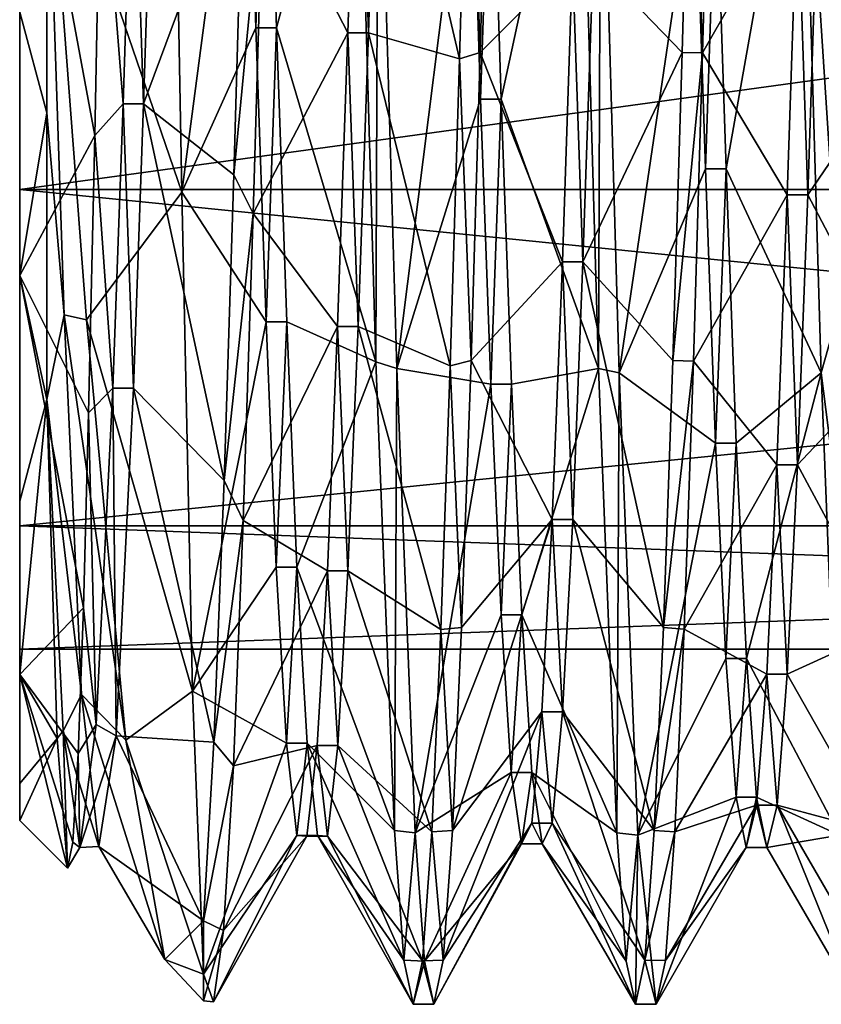
# Model space of a CAD drawing. Units: millimetres. Extents: x 0 to 85.7, y -25 to 30.
# Drawn here: x 0 to 6.5, y -10.4 to -2.4 of the extents above; entities that cross this region are included whole.
import ezdxf

# ---------------------------------------------------------------- set-up
doc = ezdxf.new("R2010")
doc.units = ezdxf.units.MM
doc.header["$LTSCALE"] = 41.718519
for name, color, linetype in [('1197', 7, 'CONTINUOUS'), ('1198', 7, 'CONTINUOUS'), ('1199', 7, 'CONTINUOUS'), ('1200', 7, 'CONTINUOUS'), ('1201', 7, 'CONTINUOUS'), ('1202', 7, 'CONTINUOUS'), ('1208', 7, 'CONTINUOUS'), ('1213', 7, 'CONTINUOUS'), ('1272', 7, 'CONTINUOUS'), ('1276', 7, 'CONTINUOUS'), ('1277', 7, 'CONTINUOUS'), ('1294', 7, 'CONTINUOUS'), ('1295', 7, 'CONTINUOUS')]:
    doc.layers.add(name, color=color, linetype=linetype)

msp = doc.modelspace()

# ---------------------------------------------------------------- linework, layer by layer
at = {"layer": '1197', "color": 7, "linetype": 'CONTINUOUS'}
for points in [[(2.0943, -2.429, 8.7906), (2.7547, 0.0301, 10.4), (2.011, 0.1737, 9.1183), (2.0943, -2.429, 8.7906)], [(2.9277, 0.1316, -9.1191), (3.5872, -2.6822, -10.0482), (2.8443, -2.4696, -8.7793), (2.9277, 0.1316, -9.1191)], [(3.6624, -0.0029, -10.4), (3.5872, -2.6822, -10.0482), (2.9277, 0.1316, -9.1191), (3.6624, -0.0029, -10.4)], [(2.9053, -5.1563, 9.0317), (2.7547, 0.0301, 10.4), (2.0943, -2.429, 8.7906), (2.9053, -5.1563, 9.0317)], [(5.4778, 0.046, -10.3999), (5.4027, -2.6307, -10.0618), (4.6777, -1.8766, -8.9248), (5.4778, 0.046, -10.3999)], [(7.2921, 0.0582, -10.3998), (7.2165, -2.635, -10.0606), (6.511, -1.2752, -9.0304), (7.2921, 0.0582, -10.3998)], [(3.9277, -3.0118, 8.6083), (4.5702, -0.0267, 10.4), (3.8443, -0.4368, 9.1095), (3.9277, -3.0118, 8.6083)], [(4.721, -5.2105, 9.0006), (4.5702, -0.0267, 10.4), (3.9277, -3.0118, 8.6083), (4.721, -5.2105, 9.0006)], [(5.761, -3.5811, 8.3875), (6.3853, -0.0656, 10.3998), (5.6777, -1.0454, 9.0599), (5.761, -3.5811, 8.3875)], [(6.5361, -5.2457, 8.9801), (6.3853, -0.0656, 10.3998), (5.761, -3.5811, 8.3875), (6.5361, -5.2457, 8.9801)], [(1.0943, -0.4789, -9.1074), (1.8248, -0.8544, -10.3648), (1.011, -3.0515, -8.5943), (1.0943, -0.4789, -9.1074)], [(1.8248, -0.8544, -10.3648), (1.7456, -3.6288, -9.7464), (1.011, -3.0515, -8.5943), (1.8248, -0.8544, -10.3648)], [(6.511, -1.2752, -9.0304), (7.2165, -2.635, -10.0606), (6.4277, -3.7929, -8.2939), (6.511, -1.2752, -9.0304)], [(4.6777, -1.8766, -8.9248), (5.4027, -2.6307, -10.0618), (4.5943, -4.3394, -8.0215), (4.6777, -1.8766, -8.9248)], [(2.1777, -4.8308, 7.7355), (2.9053, -5.1563, 9.0317), (2.0943, -2.429, 8.7906), (2.1777, -4.8308, 7.7355)], [(2.8443, -2.4696, -8.7793), (3.5117, -5.1874, -9.0139), (2.761, -4.8665, -7.7131), (2.8443, -2.4696, -8.7793)], [(3.5872, -2.6822, -10.0482), (3.5117, -5.1874, -9.0139), (2.8443, -2.4696, -8.7793), (3.5872, -2.6822, -10.0482)], [(5.4027, -2.6307, -10.0618), (5.3271, -5.1445, -9.0385), (4.5943, -4.3394, -8.0215), (5.4027, -2.6307, -10.0618)], [(7.2165, -2.635, -10.0606), (7.1409, -5.1496, -9.0356), (6.4277, -3.7929, -8.2939), (7.2165, -2.635, -10.0606)], [(1.011, -3.0515, -8.5943), (1.6667, -6.1256, -8.4046), (0.9277, -5.3717, -7.3702), (1.011, -3.0515, -8.5943)], [(1.7456, -3.6288, -9.7464), (1.6667, -6.1256, -8.4046), (1.011, -3.0515, -8.5943), (1.7456, -3.6288, -9.7464)], [(4.011, -5.3376, 7.3949), (4.721, -5.2105, 9.0006), (3.9277, -3.0118, 8.6083), (4.011, -5.3376, 7.3949)], [(5.8443, -5.8204, 7.0212), (6.5361, -5.2457, 8.9801), (5.761, -3.5811, 8.3875), (5.8443, -5.8204, 7.0212)], [(6.4277, -3.7929, -8.2939), (7.1409, -5.1496, -9.0356), (6.3443, -5.9969, -6.8711), (6.4277, -3.7929, -8.2939)], [(4.5943, -4.3394, -8.0215), (5.2509, -7.3256, -7.3821), (4.511, -6.4432, -6.4544), (4.5943, -4.3394, -8.0215)], [(5.3271, -5.1445, -9.0385), (5.2509, -7.3256, -7.3821), (4.5943, -4.3394, -8.0215), (5.3271, -5.1445, -9.0385)], [(2.261, -6.8329, 6.0404), (2.9053, -5.1563, 9.0317), (2.1777, -4.8308, 7.7355), (2.261, -6.8329, 6.0404)], [(2.761, -4.8665, -7.7131), (3.4362, -7.342, -7.3658), (2.6777, -6.8607, -6.0088), (2.761, -4.8665, -7.7131)], [(3.5117, -5.1874, -9.0139), (3.4362, -7.342, -7.3658), (2.761, -4.8665, -7.7131), (3.5117, -5.1874, -9.0139)], [(3.0564, -8.9809, 5.2444), (2.9053, -5.1563, 9.0317), (2.261, -6.8329, 6.0404), (3.0564, -8.9809, 5.2444)], [(4.0943, -7.2217, 5.5696), (4.721, -5.2105, 9.0006), (4.011, -5.3376, 7.3949), (4.0943, -7.2217, 5.5696)], [(4.8715, -9.0009, 5.21), (4.721, -5.2105, 9.0006), (4.0943, -7.2217, 5.5696), (4.8715, -9.0009, 5.21)], [(7.1409, -5.1496, -9.0356), (7.0643, -7.339, -7.3688), (6.3443, -5.9969, -6.8711), (7.1409, -5.1496, -9.0356)], [(5.9277, -7.5782, 5.0739), (6.5361, -5.2457, 8.9801), (5.8443, -5.8204, 7.0212), (5.9277, -7.5782, 5.0739)], [(6.6865, -9.019, 5.1786), (6.5361, -5.2457, 8.9801), (5.9277, -7.5782, 5.0739), (6.6865, -9.019, 5.1786)], [(6.3443, -5.9969, -6.8711), (7.0643, -7.339, -7.3688), (6.261, -7.7047, -4.8798), (6.3443, -5.9969, -6.8711)], [(4.511, -6.4432, -6.4544), (5.1756, -8.9814, -5.2435), (4.4277, -8.0139, -4.3533), (4.511, -6.4432, -6.4544)], [(5.2509, -7.3256, -7.3821), (5.1756, -8.9814, -5.2435), (4.511, -6.4432, -6.4544), (5.2509, -7.3256, -7.3821)], [(2.3443, -8.2696, 3.8455), (3.0564, -8.9809, 5.2444), (2.261, -6.8329, 6.0404), (2.3443, -8.2696, 3.8455)], [(2.6777, -6.8607, -6.0088), (3.361, -8.9911, -5.2269), (2.5943, -8.2873, -3.8073), (2.6777, -6.8607, -6.0088)], [(3.4362, -7.342, -7.3658), (3.361, -8.9911, -5.2269), (2.6777, -6.8607, -6.0088), (3.4362, -7.342, -7.3658)], [(4.1777, -8.5084, 3.2835), (4.8715, -9.0009, 5.21), (4.0943, -7.2217, 5.5696), (4.1777, -8.5084, 3.2835)], [(7.0643, -7.339, -7.3688), (6.9889, -8.9933, -5.2231), (6.261, -7.7047, -4.8798), (7.0643, -7.339, -7.3688)], [(6.011, -8.709, 2.7068), (6.6865, -9.019, 5.1786), (5.9277, -7.5782, 5.0739), (6.011, -8.709, 2.7068)], [(6.261, -7.7047, -4.8798), (6.9889, -8.9933, -5.2231), (6.1777, -8.775, -2.4848), (6.261, -7.7047, -4.8798)], [(4.4277, -8.0139, -4.3533), (5.0991, -10.0409, -2.7095), (4.3443, -8.9216, -1.892), (4.4277, -8.0139, -4.3533)], [(5.1756, -8.9814, -5.2435), (5.0991, -10.0409, -2.7095), (4.4277, -8.0139, -4.3533), (5.1756, -8.9814, -5.2435)], [(3.1329, -10.0408, 2.7098), (3.0564, -8.9809, 5.2444), (2.3443, -8.2696, 3.8455), (3.1329, -10.0408, 2.7098)], [(2.4277, -9.0221, 1.3325), (3.1329, -10.0408, 2.7098), (2.3443, -8.2696, 3.8455), (2.4277, -9.0221, 1.3325)], [(2.5943, -8.2873, -3.8073), (3.2847, -10.0443, -2.6968), (2.511, -9.0282, -1.2908), (2.5943, -8.2873, -3.8073)], [(3.361, -8.9911, -5.2269), (3.2847, -10.0443, -2.6968), (2.5943, -8.2873, -3.8073), (3.361, -8.9911, -5.2269)], [(4.9476, -10.0473, 2.6856), (4.8715, -9.0009, 5.21), (4.1777, -8.5084, 3.2835), (4.9476, -10.0473, 2.6856)], [(4.261, -9.0911, 0.7258), (4.9476, -10.0473, 2.6856), (4.1777, -8.5084, 3.2835), (4.261, -9.0911, 0.7258)], [(6.0943, -9.1193, 0.1158), (6.6865, -9.019, 5.1786), (6.011, -8.709, 2.7068), (6.0943, -9.1193, 0.1158)], [(6.1777, -8.775, -2.4848), (6.837, -10.4), (6.0943, -9.1193, 0.1158), (6.1777, -8.775, -2.4848)], [(6.9129, -10.0428, -2.7024), (6.837, -10.4), (6.1777, -8.775, -2.4848), (6.9129, -10.0428, -2.7024)], [(6.9889, -8.9933, -5.2231), (6.9129, -10.0428, -2.7024), (6.1777, -8.775, -2.4848), (6.9889, -8.9933, -5.2231)], [(4.3443, -8.9216, -1.892), (5.023, -10.4), (4.261, -9.0911, 0.7258), (4.3443, -8.9216, -1.892)], [(5.0991, -10.0409, -2.7095), (5.023, -10.4), (4.3443, -8.9216, -1.892), (5.0991, -10.0409, -2.7095)], [(3.209, -10.4), (3.1329, -10.0408, 2.7098), (2.4277, -9.0221, 1.3325), (3.209, -10.4)], [(2.511, -9.0282, -1.2908), (3.209, -10.4), (2.4277, -9.0221, 1.3325), (2.511, -9.0282, -1.2908)], [(3.2847, -10.0443, -2.6968), (3.209, -10.4), (2.511, -9.0282, -1.2908), (3.2847, -10.0443, -2.6968)], [(6.837, -10.4), (6.6865, -9.019, 5.1786), (6.0943, -9.1193, 0.1158), (6.837, -10.4)], [(5.023, -10.4), (4.9476, -10.0473, 2.6856), (4.261, -9.0911, 0.7258), (5.023, -10.4)]]:
    msp.add_3dface(points, dxfattribs=at)
at = {"layer": '1198', "color": 7, "linetype": 'CONTINUOUS'}
for points in [[(1.9263, -2.429, 8.7906), (2.011, 0.1737, 9.1183), (1.843, 0.1737, 9.1183), (1.9263, -2.429, 8.7906)], [(2.0943, -2.429, 8.7906), (2.011, 0.1737, 9.1183), (1.9263, -2.429, 8.7906), (2.0943, -2.429, 8.7906)], [(2.7597, 0.1316, -9.1191), (2.8443, -2.4696, -8.7793), (2.6763, -2.4696, -8.7793), (2.7597, 0.1316, -9.1191)], [(2.9277, 0.1316, -9.1191), (2.8443, -2.4696, -8.7793), (2.7597, 0.1316, -9.1191), (2.9277, 0.1316, -9.1191)], [(0.9263, -0.4789, -9.1074), (1.011, -3.0515, -8.5943), (0.843, -3.0515, -8.5943), (0.9263, -0.4789, -9.1074)], [(1.0943, -0.4789, -9.1074), (1.011, -3.0515, -8.5943), (0.9263, -0.4789, -9.1074), (1.0943, -0.4789, -9.1074)], [(3.7597, -3.0118, 8.6083), (3.8443, -0.4368, 9.1095), (3.6763, -0.4368, 9.1095), (3.7597, -3.0118, 8.6083)], [(3.9277, -3.0118, 8.6083), (3.8443, -0.4368, 9.1095), (3.7597, -3.0118, 8.6083), (3.9277, -3.0118, 8.6083)], [(5.593, -3.5811, 8.3875), (5.6777, -1.0454, 9.0599), (5.5097, -1.0454, 9.0599), (5.593, -3.5811, 8.3875)], [(5.761, -3.5811, 8.3875), (5.6777, -1.0454, 9.0599), (5.593, -3.5811, 8.3875), (5.761, -3.5811, 8.3875)], [(6.343, -1.2752, -9.0304), (6.4277, -3.7929, -8.2939), (6.2597, -3.7929, -8.2939), (6.343, -1.2752, -9.0304)], [(6.511, -1.2752, -9.0304), (6.4277, -3.7929, -8.2939), (6.343, -1.2752, -9.0304), (6.511, -1.2752, -9.0304)], [(4.5097, -1.8766, -8.9248), (4.5943, -4.3394, -8.0215), (4.4263, -4.3394, -8.0215), (4.5097, -1.8766, -8.9248)], [(4.6777, -1.8766, -8.9248), (4.5943, -4.3394, -8.0215), (4.5097, -1.8766, -8.9248), (4.6777, -1.8766, -8.9248)], [(2.0097, -4.8308, 7.7355), (2.0943, -2.429, 8.7906), (1.9263, -2.429, 8.7906), (2.0097, -4.8308, 7.7355)], [(2.1777, -4.8308, 7.7355), (2.0943, -2.429, 8.7906), (2.0097, -4.8308, 7.7355), (2.1777, -4.8308, 7.7355)], [(2.6763, -2.4696, -8.7793), (2.761, -4.8665, -7.7131), (2.593, -4.8665, -7.7131), (2.6763, -2.4696, -8.7793)], [(2.8443, -2.4696, -8.7793), (2.761, -4.8665, -7.7131), (2.6763, -2.4696, -8.7793), (2.8443, -2.4696, -8.7793)], [(0.843, -3.0515, -8.5943), (0.9277, -5.3717, -7.3702), (0.7597, -5.3717, -7.3702), (0.843, -3.0515, -8.5943)], [(1.011, -3.0515, -8.5943), (0.9277, -5.3717, -7.3702), (0.843, -3.0515, -8.5943), (1.011, -3.0515, -8.5943)], [(3.843, -5.3376, 7.3949), (3.9277, -3.0118, 8.6083), (3.7597, -3.0118, 8.6083), (3.843, -5.3376, 7.3949)], [(4.011, -5.3376, 7.3949), (3.9277, -3.0118, 8.6083), (3.843, -5.3376, 7.3949), (4.011, -5.3376, 7.3949)], [(5.6763, -5.8204, 7.0212), (5.761, -3.5811, 8.3875), (5.593, -3.5811, 8.3875), (5.6763, -5.8204, 7.0212)], [(5.8443, -5.8204, 7.0212), (5.761, -3.5811, 8.3875), (5.6763, -5.8204, 7.0212), (5.8443, -5.8204, 7.0212)], [(6.2597, -3.7929, -8.2939), (6.3443, -5.9969, -6.8711), (6.1763, -5.9969, -6.8711), (6.2597, -3.7929, -8.2939)], [(6.4277, -3.7929, -8.2939), (6.3443, -5.9969, -6.8711), (6.2597, -3.7929, -8.2939), (6.4277, -3.7929, -8.2939)], [(4.4263, -4.3394, -8.0215), (4.511, -6.4432, -6.4544), (4.343, -6.4432, -6.4544), (4.4263, -4.3394, -8.0215)], [(4.5943, -4.3394, -8.0215), (4.511, -6.4432, -6.4544), (4.4263, -4.3394, -8.0215), (4.5943, -4.3394, -8.0215)], [(2.093, -6.8329, 6.0404), (2.1777, -4.8308, 7.7355), (2.0097, -4.8308, 7.7355), (2.093, -6.8329, 6.0404)], [(2.261, -6.8329, 6.0404), (2.1777, -4.8308, 7.7355), (2.093, -6.8329, 6.0404), (2.261, -6.8329, 6.0404)], [(2.593, -4.8665, -7.7131), (2.6777, -6.8607, -6.0088), (2.5097, -6.8607, -6.0088), (2.593, -4.8665, -7.7131)], [(2.761, -4.8665, -7.7131), (2.6777, -6.8607, -6.0088), (2.593, -4.8665, -7.7131), (2.761, -4.8665, -7.7131)], [(3.9263, -7.2217, 5.5696), (4.011, -5.3376, 7.3949), (3.843, -5.3376, 7.3949), (3.9263, -7.2217, 5.5696)], [(4.0943, -7.2217, 5.5696), (4.011, -5.3376, 7.3949), (3.9263, -7.2217, 5.5696), (4.0943, -7.2217, 5.5696)], [(5.7597, -7.5782, 5.0739), (5.8443, -5.8204, 7.0212), (5.6763, -5.8204, 7.0212), (5.7597, -7.5782, 5.0739)], [(5.9277, -7.5782, 5.0739), (5.8443, -5.8204, 7.0212), (5.7597, -7.5782, 5.0739), (5.9277, -7.5782, 5.0739)], [(6.1763, -5.9969, -6.8711), (6.261, -7.7047, -4.8798), (6.093, -7.7047, -4.8798), (6.1763, -5.9969, -6.8711)], [(6.3443, -5.9969, -6.8711), (6.261, -7.7047, -4.8798), (6.1763, -5.9969, -6.8711), (6.3443, -5.9969, -6.8711)], [(4.343, -6.4432, -6.4544), (4.4277, -8.0139, -4.3533), (4.2597, -8.0139, -4.3533), (4.343, -6.4432, -6.4544)], [(4.511, -6.4432, -6.4544), (4.4277, -8.0139, -4.3533), (4.343, -6.4432, -6.4544), (4.511, -6.4432, -6.4544)], [(2.1763, -8.2696, 3.8455), (2.261, -6.8329, 6.0404), (2.093, -6.8329, 6.0404), (2.1763, -8.2696, 3.8455)], [(2.3443, -8.2696, 3.8455), (2.261, -6.8329, 6.0404), (2.1763, -8.2696, 3.8455), (2.3443, -8.2696, 3.8455)], [(2.5097, -6.8607, -6.0088), (2.5943, -8.2873, -3.8073), (2.4263, -8.2873, -3.8073), (2.5097, -6.8607, -6.0088)], [(2.6777, -6.8607, -6.0088), (2.5943, -8.2873, -3.8073), (2.5097, -6.8607, -6.0088), (2.6777, -6.8607, -6.0088)], [(4.0097, -8.5084, 3.2835), (4.0943, -7.2217, 5.5696), (3.9263, -7.2217, 5.5696), (4.0097, -8.5084, 3.2835)], [(4.1777, -8.5084, 3.2835), (4.0943, -7.2217, 5.5696), (4.0097, -8.5084, 3.2835), (4.1777, -8.5084, 3.2835)], [(5.843, -8.709, 2.7068), (5.9277, -7.5782, 5.0739), (5.7597, -7.5782, 5.0739), (5.843, -8.709, 2.7068)], [(6.011, -8.709, 2.7068), (5.9277, -7.5782, 5.0739), (5.843, -8.709, 2.7068), (6.011, -8.709, 2.7068)], [(6.093, -7.7047, -4.8798), (6.1777, -8.775, -2.4848), (6.0097, -8.775, -2.4848), (6.093, -7.7047, -4.8798)], [(6.261, -7.7047, -4.8798), (6.1777, -8.775, -2.4848), (6.093, -7.7047, -4.8798), (6.261, -7.7047, -4.8798)], [(4.2597, -8.0139, -4.3533), (4.3443, -8.9216, -1.892), (4.1763, -8.9216, -1.892), (4.2597, -8.0139, -4.3533)], [(4.4277, -8.0139, -4.3533), (4.3443, -8.9216, -1.892), (4.2597, -8.0139, -4.3533), (4.4277, -8.0139, -4.3533)], [(2.2597, -9.0221, 1.3325), (2.3443, -8.2696, 3.8455), (2.1763, -8.2696, 3.8455), (2.2597, -9.0221, 1.3325)], [(2.4277, -9.0221, 1.3325), (2.3443, -8.2696, 3.8455), (2.2597, -9.0221, 1.3325), (2.4277, -9.0221, 1.3325)], [(2.4263, -8.2873, -3.8073), (2.511, -9.0282, -1.2908), (2.343, -9.0282, -1.2908), (2.4263, -8.2873, -3.8073)], [(2.5943, -8.2873, -3.8073), (2.511, -9.0282, -1.2908), (2.4263, -8.2873, -3.8073), (2.5943, -8.2873, -3.8073)], [(4.093, -9.0911, 0.7258), (4.1777, -8.5084, 3.2835), (4.0097, -8.5084, 3.2835), (4.093, -9.0911, 0.7258)], [(4.261, -9.0911, 0.7258), (4.1777, -8.5084, 3.2835), (4.093, -9.0911, 0.7258), (4.261, -9.0911, 0.7258)], [(5.9263, -9.1193, 0.1158), (6.011, -8.709, 2.7068), (5.843, -8.709, 2.7068), (5.9263, -9.1193, 0.1158)], [(6.0943, -9.1193, 0.1158), (6.011, -8.709, 2.7068), (5.9263, -9.1193, 0.1158), (6.0943, -9.1193, 0.1158)], [(6.0097, -8.775, -2.4848), (6.0943, -9.1193, 0.1158), (5.9263, -9.1193, 0.1158), (6.0097, -8.775, -2.4848)], [(6.1777, -8.775, -2.4848), (6.0943, -9.1193, 0.1158), (6.0097, -8.775, -2.4848), (6.1777, -8.775, -2.4848)], [(4.1763, -8.9216, -1.892), (4.261, -9.0911, 0.7258), (4.093, -9.0911, 0.7258), (4.1763, -8.9216, -1.892)], [(4.3443, -8.9216, -1.892), (4.261, -9.0911, 0.7258), (4.1763, -8.9216, -1.892), (4.3443, -8.9216, -1.892)], [(2.343, -9.0282, -1.2908), (2.4277, -9.0221, 1.3325), (2.2597, -9.0221, 1.3325), (2.343, -9.0282, -1.2908)], [(2.511, -9.0282, -1.2908), (2.4277, -9.0221, 1.3325), (2.343, -9.0282, -1.2908), (2.511, -9.0282, -1.2908)]]:
    msp.add_3dface(points, dxfattribs=at)
at = {"layer": '1199', "color": 7, "linetype": 'CONTINUOUS'}
for points in [[(1.2329, 1.0766, 10.0756), (1.3216, -3.7724, 9.5), (1.843, 0.1737, 9.1183), (1.2329, 1.0766, 10.0756)], [(1.3216, -3.7724, 9.5), (1.9263, -2.429, 8.7906), (1.843, 0.1737, 9.1183), (1.3216, -3.7724, 9.5)], [(1.985, -1.1328, -10.3381), (2.7597, 0.1316, -9.1191), (2.6763, -2.4696, -8.7793), (1.985, -1.1328, -10.3381)], [(3.7567, -2.6307, -10.0618), (3.8318, 0.046, -10.3999), (4.5097, -1.8766, -8.9248), (3.7567, -2.6307, -10.0618)], [(5.5705, -2.635, -10.0606), (5.6461, 0.0582, -10.3998), (6.343, -1.2752, -9.0304), (5.5705, -2.635, -10.0606)], [(2.9242, -0.0267, 10.4), (3.075, -5.2105, 9.0006), (3.6763, -0.4368, 9.1095), (2.9242, -0.0267, 10.4)], [(4.7393, -0.0656, 10.3998), (4.8901, -5.2457, 8.9801), (5.5097, -1.0454, 9.0599), (4.7393, -0.0656, 10.3998)], [(0.6628, -0.7651, -9.5321), (0.9263, -0.4789, -9.1074), (0.843, -3.0515, -8.5943), (0.6628, -0.7651, -9.5321)], [(3.075, -5.2105, 9.0006), (3.7597, -3.0118, 8.6083), (3.6763, -0.4368, 9.1095), (3.075, -5.2105, 9.0006)], [(0.6124, -3.308, -8.9187), (0.6628, -0.7651, -9.5321), (0.843, -3.0515, -8.5943), (0.6124, -3.308, -8.9187)], [(4.8901, -5.2457, 8.9801), (5.593, -3.5811, 8.3875), (5.5097, -1.0454, 9.0599), (4.8901, -5.2457, 8.9801)], [(1.9041, -3.9455, -9.6225), (1.985, -1.1328, -10.3381), (2.6763, -2.4696, -8.7793), (1.9041, -3.9455, -9.6225)], [(5.5705, -2.635, -10.0606), (6.343, -1.2752, -9.0304), (6.2597, -3.7929, -8.2939), (5.5705, -2.635, -10.0606)], [(3.7567, -2.6307, -10.0618), (4.5097, -1.8766, -8.9248), (4.4263, -4.3394, -8.0215), (3.7567, -2.6307, -10.0618)], [(1.3216, -3.7724, 9.5), (2.0097, -4.8308, 7.7355), (1.9263, -2.429, 8.7906), (1.3216, -3.7724, 9.5)], [(1.9041, -3.9455, -9.6225), (2.6763, -2.4696, -8.7793), (2.593, -4.8665, -7.7131), (1.9041, -3.9455, -9.6225)], [(3.6811, -5.1445, -9.0385), (3.7567, -2.6307, -10.0618), (4.4263, -4.3394, -8.0215), (3.6811, -5.1445, -9.0385)], [(5.4949, -5.1496, -9.0356), (5.5705, -2.635, -10.0606), (6.2597, -3.7929, -8.2939), (5.4949, -5.1496, -9.0356)], [(0.6124, -3.308, -8.9187), (0.843, -3.0515, -8.5943), (0.7597, -5.3717, -7.3702), (0.6124, -3.308, -8.9187)], [(3.075, -5.2105, 9.0006), (3.843, -5.3376, 7.3949), (3.7597, -3.0118, 8.6083), (3.075, -5.2105, 9.0006)], [(0.5621, -5.5732, -7.6467), (0.6124, -3.308, -8.9187), (0.7597, -5.3717, -7.3702), (0.5621, -5.5732, -7.6467)], [(4.8901, -5.2457, 8.9801), (5.6763, -5.8204, 7.0212), (5.593, -3.5811, 8.3875), (4.8901, -5.2457, 8.9801)], [(1.3216, -3.7724, 9.5), (1.4107, -7.8454, 6.6903), (2.0097, -4.8308, 7.7355), (1.3216, -3.7724, 9.5)], [(5.4949, -5.1496, -9.0356), (6.2597, -3.7929, -8.2939), (6.1763, -5.9969, -6.8711), (5.4949, -5.1496, -9.0356)], [(1.8233, -6.451, -8.1575), (1.9041, -3.9455, -9.6225), (2.593, -4.8665, -7.7131), (1.8233, -6.451, -8.1575)], [(3.6811, -5.1445, -9.0385), (4.4263, -4.3394, -8.0215), (4.343, -6.4432, -6.4544), (3.6811, -5.1445, -9.0385)], [(1.4107, -7.8454, 6.6903), (2.093, -6.8329, 6.0404), (2.0097, -4.8308, 7.7355), (1.4107, -7.8454, 6.6903)], [(1.8233, -6.451, -8.1575), (2.593, -4.8665, -7.7131), (2.5097, -6.8607, -6.0088), (1.8233, -6.451, -8.1575)], [(3.075, -5.2105, 9.0006), (3.2255, -9.0009, 5.21), (3.843, -5.3376, 7.3949), (3.075, -5.2105, 9.0006)], [(3.6048, -7.3256, -7.3821), (3.6811, -5.1445, -9.0385), (4.343, -6.4432, -6.4544), (3.6048, -7.3256, -7.3821)], [(5.4183, -7.339, -7.3688), (5.4949, -5.1496, -9.0356), (6.1763, -5.9969, -6.8711), (5.4183, -7.339, -7.3688)], [(4.8901, -5.2457, 8.9801), (5.0405, -9.019, 5.1786), (5.6763, -5.8204, 7.0212), (4.8901, -5.2457, 8.9801)], [(3.2255, -9.0009, 5.21), (3.9263, -7.2217, 5.5696), (3.843, -5.3376, 7.3949), (3.2255, -9.0009, 5.21)], [(5.0405, -9.019, 5.1786), (5.7597, -7.5782, 5.0739), (5.6763, -5.8204, 7.0212), (5.0405, -9.019, 5.1786)], [(5.4183, -7.339, -7.3688), (6.1763, -5.9969, -6.8711), (6.093, -7.7047, -4.8798), (5.4183, -7.339, -7.3688)], [(1.7425, -8.4541, -6.0571), (1.8233, -6.451, -8.1575), (2.5097, -6.8607, -6.0088), (1.7425, -8.4541, -6.0571)], [(3.5296, -8.9814, -5.2435), (3.6048, -7.3256, -7.3821), (4.343, -6.4432, -6.4544), (3.5296, -8.9814, -5.2435)], [(3.5296, -8.9814, -5.2435), (4.343, -6.4432, -6.4544), (4.2597, -8.0139, -4.3533), (3.5296, -8.9814, -5.2435)], [(1.4107, -7.8454, 6.6903), (2.1763, -8.2696, 3.8455), (2.093, -6.8329, 6.0404), (1.4107, -7.8454, 6.6903)], [(1.7425, -8.4541, -6.0571), (2.5097, -6.8607, -6.0088), (2.4263, -8.2873, -3.8073), (1.7425, -8.4541, -6.0571)], [(3.2255, -9.0009, 5.21), (4.0097, -8.5084, 3.2835), (3.9263, -7.2217, 5.5696), (3.2255, -9.0009, 5.21)], [(5.3429, -8.9933, -5.2231), (5.4183, -7.339, -7.3688), (6.093, -7.7047, -4.8798), (5.3429, -8.9933, -5.2231)], [(5.0405, -9.019, 5.1786), (5.843, -8.709, 2.7068), (5.7597, -7.5782, 5.0739), (5.0405, -9.019, 5.1786)], [(5.3429, -8.9933, -5.2231), (6.093, -7.7047, -4.8798), (6.0097, -8.775, -2.4848), (5.3429, -8.9933, -5.2231)], [(1.4107, -7.8454, 6.6903), (1.5, -10.1534, 2.2512), (2.1763, -8.2696, 3.8455), (1.4107, -7.8454, 6.6903)], [(3.4531, -10.0409, -2.7095), (3.5296, -8.9814, -5.2435), (4.2597, -8.0139, -4.3533), (3.4531, -10.0409, -2.7095)], [(3.4531, -10.0409, -2.7095), (4.2597, -8.0139, -4.3533), (4.1763, -8.9216, -1.892), (3.4531, -10.0409, -2.7095)], [(1.5, -10.1534, 2.2512), (2.2597, -9.0221, 1.3325), (2.1763, -8.2696, 3.8455), (1.5, -10.1534, 2.2512)], [(1.6616, -9.7988, -3.4849), (1.7425, -8.4541, -6.0571), (2.4263, -8.2873, -3.8073), (1.6616, -9.7988, -3.4849)], [(1.6616, -9.7988, -3.4849), (2.4263, -8.2873, -3.8073), (2.343, -9.0282, -1.2908), (1.6616, -9.7988, -3.4849)], [(3.2255, -9.0009, 5.21), (3.3016, -10.0473, 2.6856), (4.0097, -8.5084, 3.2835), (3.2255, -9.0009, 5.21)], [(3.3016, -10.0473, 2.6856), (4.093, -9.0911, 0.7258), (4.0097, -8.5084, 3.2835), (3.3016, -10.0473, 2.6856)], [(5.0405, -9.019, 5.1786), (5.191, -10.4), (5.843, -8.709, 2.7068), (5.0405, -9.019, 5.1786)], [(5.191, -10.4), (5.9263, -9.1193, 0.1158), (5.843, -8.709, 2.7068), (5.191, -10.4)], [(5.2669, -10.0428, -2.7024), (5.3429, -8.9933, -5.2231), (6.0097, -8.775, -2.4848), (5.2669, -10.0428, -2.7024)], [(5.2669, -10.0428, -2.7024), (6.0097, -8.775, -2.4848), (5.9263, -9.1193, 0.1158), (5.2669, -10.0428, -2.7024)], [(3.377, -10.4), (3.4531, -10.0409, -2.7095), (4.1763, -8.9216, -1.892), (3.377, -10.4)], [(3.377, -10.4), (4.1763, -8.9216, -1.892), (4.093, -9.0911, 0.7258), (3.377, -10.4)], [(1.5, -10.1534, 2.2512), (1.5808, -10.3802, -0.6413), (2.2597, -9.0221, 1.3325), (1.5, -10.1534, 2.2512)], [(1.5808, -10.3802, -0.6413), (2.343, -9.0282, -1.2908), (2.2597, -9.0221, 1.3325), (1.5808, -10.3802, -0.6413)], [(1.5808, -10.3802, -0.6413), (1.6616, -9.7988, -3.4849), (2.343, -9.0282, -1.2908), (1.5808, -10.3802, -0.6413)], [(3.3016, -10.0473, 2.6856), (3.377, -10.4), (4.093, -9.0911, 0.7258), (3.3016, -10.0473, 2.6856)], [(5.191, -10.4), (5.2669, -10.0428, -2.7024), (5.9263, -9.1193, 0.1158), (5.191, -10.4)]]:
    msp.add_3dface(points, dxfattribs=at)
at = {"layer": '1200', "color": 7, "linetype": 'CONTINUOUS'}
for points in [[(0.5439, -4.8136, 8.1251), (0.22, -0.5527, 9.1032), (0.3615, -4.7737, 7.7709), (0.5439, -4.8136, 8.1251)], [(0.8652, -8.244, 5.234), (0.5439, -4.8136, 8.1251), (0.3615, -4.7737, 7.7709), (0.8652, -8.244, 5.234)], [(0.5031, -7.8702, 4.6081), (0.8652, -8.244, 5.234), (0.3615, -4.7737, 7.7709), (0.5031, -7.8702, 4.6081)], [(0.9277, -5.3717, -7.3702), (1.5835, -8.2613, -6.3175), (0.7861, -8.2091, -3.9731), (0.9277, -5.3717, -7.3702)], [(1.6667, -6.1256, -8.4046), (1.5835, -8.2613, -6.3175), (0.9277, -5.3717, -7.3702), (1.6667, -6.1256, -8.4046)], [(1.1838, -10.0343, 0.9982), (0.8652, -8.244, 5.234), (0.5031, -7.8702, 4.6081), (1.1838, -10.0343, 0.9982)], [(0.6446, -9.1129, 0.3599), (1.1838, -10.0343, 0.9982), (0.5031, -7.8702, 4.6081), (0.6446, -9.1129, 0.3599)], [(0.7861, -8.2091, -3.9731), (1.5, -9.7197, -3.6995), (0.6446, -9.1129, 0.3599), (0.7861, -8.2091, -3.9731)], [(1.5835, -8.2613, -6.3175), (1.5, -9.7197, -3.6995), (0.7861, -8.2091, -3.9731), (1.5835, -8.2613, -6.3175)], [(1.5, -9.7197, -3.6995), (1.1838, -10.0343, 0.9982), (0.6446, -9.1129, 0.3599), (1.5, -9.7197, -3.6995)]]:
    msp.add_3dface(points, dxfattribs=at)
at = {"layer": '1201', "color": 7, "linetype": 'CONTINUOUS'}
for points in [[(0.22, -0.5527, 9.1032), (0.22, -3.1234, 8.5685), (0.3615, -4.7737, 7.7709), (0.22, -0.5527, 9.1032)], [(0.22, -3.1234, 8.5685), (0.22, -5.4648, 7.3014), (0.3615, -4.7737, 7.7709), (0.22, -3.1234, 8.5685)], [(0.22, -5.4648, 7.3014), (0.5031, -7.8702, 4.6081), (0.3615, -4.7737, 7.7709), (0.22, -5.4648, 7.3014)], [(0.7597, -5.3717, -7.3702), (0.7861, -8.2091, -3.9731), (0.6248, -8.1159, -4.1601), (0.7597, -5.3717, -7.3702)], [(0.7597, -5.3717, -7.3702), (0.9277, -5.3717, -7.3702), (0.7861, -8.2091, -3.9731), (0.7597, -5.3717, -7.3702)], [(0.5031, -7.8702, 4.6081), (0.22, -5.4648, 7.3014), (0.3549, -8.1681, 4.0567), (0.5031, -7.8702, 4.6081)], [(0.6446, -9.1129, 0.3599), (0.5031, -7.8702, 4.6081), (0.3549, -8.1681, 4.0567), (0.6446, -9.1129, 0.3599)], [(0.6248, -8.1159, -4.1601), (0.7861, -8.2091, -3.9731), (0.4898, -9.1198, -0.0579), (0.6248, -8.1159, -4.1601)], [(0.4898, -9.1198, -0.0579), (0.6446, -9.1129, 0.3599), (0.3549, -8.1681, 4.0567), (0.4898, -9.1198, -0.0579)], [(0.7861, -8.2091, -3.9731), (0.6446, -9.1129, 0.3599), (0.4898, -9.1198, -0.0579), (0.7861, -8.2091, -3.9731)]]:
    msp.add_3dface(points, dxfattribs=at)
at = {"layer": '1202', "color": 7, "linetype": 'CONTINUOUS'}
for points in [[(0.5621, -5.5732, -7.6467), (0.7597, -5.3717, -7.3702), (0.6248, -8.1159, -4.1601), (0.5621, -5.5732, -7.6467)], [(0.22, -5.4648, 7.3014), (0.3049, -8.2294, 4.124), (0.3549, -8.1681, 4.0567), (0.22, -5.4648, 7.3014)], [(0.5192, -7.1653, -6.1139), (0.5621, -5.5732, -7.6467), (0.6248, -8.1159, -4.1601), (0.5192, -7.1653, -6.1139)], [(0.4762, -8.3542, -4.2568), (0.5192, -7.1653, -6.1139), (0.6248, -8.1159, -4.1601), (0.4762, -8.3542, -4.2568)], [(0.4762, -8.3542, -4.2568), (0.6248, -8.1159, -4.1601), (0.4898, -9.1198, -0.0579), (0.4762, -8.3542, -4.2568)], [(0.3049, -8.2294, 4.124), (0.3899, -9.2899), (0.3549, -8.1681, 4.0567), (0.3049, -8.2294, 4.124)], [(0.3899, -9.2899), (0.4898, -9.1198, -0.0579), (0.3549, -8.1681, 4.0567), (0.3899, -9.2899)], [(0.4329, -9.0766, -2.1723), (0.4762, -8.3542, -4.2568), (0.4898, -9.1198, -0.0579), (0.4329, -9.0766, -2.1723)], [(0.3899, -9.2899), (0.4329, -9.0766, -2.1723), (0.4898, -9.1198, -0.0579), (0.3899, -9.2899)]]:
    msp.add_3dface(points, dxfattribs=at)
at = {"layer": '1208', "color": 7, "linetype": 'CONTINUOUS'}
for points in [[(0, -3.7494, 6.4953), (0, 0, 7.4998), (27.2171, -3.75, 6.4952), (0, -3.7494, 6.4953)], [(27.2171, -3.75, 6.4952), (0, 0, 7.4998), (27.2171, 0, 7.5), (27.2171, -3.75, 6.4952)], [(0, -6.4948, 3.7506), (0, -3.7494, 6.4953), (27.2171, -6.4952, 3.75), (0, -6.4948, 3.7506)], [(27.2171, -6.4952, 3.75), (0, -3.7494, 6.4953), (27.2171, -3.75, 6.4952), (27.2171, -6.4952, 3.75)], [(27.2171, -7.5), (0, -7.5), (0, -6.4948, 3.7506), (27.2171, -7.5)], [(27.2171, -7.5), (0, -6.4948, 3.7506), (27.2171, -6.4952, 3.75), (27.2171, -7.5)]]:
    msp.add_3dface(points, dxfattribs=at)
at = {"layer": '1213', "color": 7, "linetype": 'CONTINUOUS'}
for points in [[(0, -3.7494, -6.4953), (27.2171, 0, -7.5), (0, 0, -7.4998), (0, -3.7494, -6.4953)], [(27.2171, -3.75, -6.4952), (27.2171, 0, -7.5), (0, -3.7494, -6.4953), (27.2171, -3.75, -6.4952)], [(0, -6.4948, -3.7506), (27.2171, -3.75, -6.4952), (0, -3.7494, -6.4953), (0, -6.4948, -3.7506)], [(27.2171, -6.4952, -3.75), (27.2171, -3.75, -6.4952), (0, -6.4948, -3.7506), (27.2171, -6.4952, -3.75)], [(0, -7.5), (27.2171, -6.4952, -3.75), (0, -6.4948, -3.7506), (0, -7.5)], [(27.2171, -7.5), (27.2171, -6.4952, -3.75), (0, -7.5), (27.2171, -7.5)]]:
    msp.add_3dface(points, dxfattribs=at)
at = {"layer": '1272', "color": 7, "linetype": 'CONTINUOUS'}
for points in [[(0, -4.4505, -7.7072), (0, 0, -7.4998), (0, 4.4505, -7.7072), (0, -4.4505, -7.7072)], [(0, 4.4505, 7.7072), (0, 0, 7.4998), (0, -4.4505, 7.7072), (0, 4.4505, 7.7072)], [(0, -2.3031, 8.5968), (0, 4.4505, 7.7072), (0, -4.4505, 7.7072), (0, -2.3031, 8.5968)], [(0, 0, -8.8998), (0, -4.4505, -7.7072), (0, 4.4505, -7.7072), (0, 0, -8.8998)], [(0, -3.7494, -6.4953), (0, 0, -7.4998), (0, -4.4505, -7.7072), (0, -3.7494, -6.4953)], [(0, 0, 7.4998), (0, -3.7494, 6.4953), (0, -4.4505, 7.7072), (0, 0, 7.4998)], [(0, -6.4948, -3.7506), (0, -3.7494, -6.4953), (0, -7.708, -4.4493), (0, -6.4948, -3.7506)], [(0, -7.708, -4.4493), (0, -3.7494, -6.4953), (0, -4.4505, -7.7072), (0, -7.708, -4.4493)], [(0, -3.7494, 6.4953), (0, -6.4948, 3.7506), (0, -6.2928, 6.2935), (0, -3.7494, 6.4953)], [(0, -4.4505, 7.7072), (0, -3.7494, 6.4953), (0, -6.2928, 6.2935), (0, -4.4505, 7.7072)], [(0, -6.2928, 6.2935), (0, -6.4948, 3.7506), (0, -7.708, 4.4493), (0, -6.2928, 6.2935)], [(0, -7.5), (0, -6.4948, -3.7506), (0, -8.9), (0, -7.5)], [(0, -6.4948, 3.7506), (0, -7.5), (0, -8.5966, 2.3036), (0, -6.4948, 3.7506)], [(0, -8.9), (0, -6.4948, -3.7506), (0, -7.708, -4.4493), (0, -8.9)], [(0, -7.708, 4.4493), (0, -6.4948, 3.7506), (0, -8.5966, 2.3036), (0, -7.708, 4.4493)], [(0, -8.5966, 2.3036), (0, -7.5), (0, -8.9), (0, -8.5966, 2.3036)]]:
    msp.add_3dface(points, dxfattribs=at)
at = {"layer": '1276', "color": 7, "linetype": 'CONTINUOUS'}
for points in [[(6.5401, 0.4089, 10.392), (6.3853, -0.0656, 10.3998), (6.6873, -4.7145, 9.27), (6.5401, 0.4089, 10.392)], [(2.9053, -5.1563, 9.0317), (2.9242, -0.0267, 10.4), (2.7547, 0.0301, 10.4), (2.9053, -5.1563, 9.0317)], [(3.075, -5.2105, 9.0006), (2.9242, -0.0267, 10.4), (2.9053, -5.1563, 9.0317), (3.075, -5.2105, 9.0006)], [(4.721, -5.2105, 9.0006), (4.7393, -0.0656, 10.3998), (4.5702, -0.0267, 10.4), (4.721, -5.2105, 9.0006)], [(4.8901, -5.2457, 8.9801), (4.7393, -0.0656, 10.3998), (4.721, -5.2105, 9.0006), (4.8901, -5.2457, 8.9801)], [(6.3853, -0.0656, 10.3998), (6.5361, -5.2457, 8.9801), (6.6873, -4.7145, 9.27), (6.3853, -0.0656, 10.3998)], [(6.6873, -4.7145, 9.27), (6.5361, -5.2457, 8.9801), (6.7671, -7.0646, 7.6323), (6.6873, -4.7145, 9.27)], [(3.0564, -8.9809, 5.2444), (3.075, -5.2105, 9.0006), (2.9053, -5.1563, 9.0317), (3.0564, -8.9809, 5.2444)], [(3.2255, -9.0009, 5.21), (3.075, -5.2105, 9.0006), (3.0564, -8.9809, 5.2444), (3.2255, -9.0009, 5.21)], [(4.8715, -9.0009, 5.21), (4.8901, -5.2457, 8.9801), (4.721, -5.2105, 9.0006), (4.8715, -9.0009, 5.21)], [(5.0405, -9.019, 5.1786), (4.8901, -5.2457, 8.9801), (4.8715, -9.0009, 5.21), (5.0405, -9.019, 5.1786)], [(6.5361, -5.2457, 8.9801), (6.6865, -9.019, 5.1786), (6.7671, -7.0646, 7.6323), (6.5361, -5.2457, 8.9801)], [(3.1329, -10.0408, 2.7098), (3.2255, -9.0009, 5.21), (3.0564, -8.9809, 5.2444), (3.1329, -10.0408, 2.7098)], [(3.3016, -10.0473, 2.6856), (3.2255, -9.0009, 5.21), (3.1329, -10.0408, 2.7098), (3.3016, -10.0473, 2.6856)], [(4.9476, -10.0473, 2.6856), (5.0405, -9.019, 5.1786), (4.8715, -9.0009, 5.21), (4.9476, -10.0473, 2.6856)], [(5.023, -10.4), (5.0405, -9.019, 5.1786), (4.9476, -10.0473, 2.6856), (5.023, -10.4)], [(5.191, -10.4), (5.0405, -9.019, 5.1786), (5.023, -10.4), (5.191, -10.4)], [(3.209, -10.4), (3.3016, -10.0473, 2.6856), (3.1329, -10.0408, 2.7098), (3.209, -10.4)], [(3.377, -10.4), (3.3016, -10.0473, 2.6856), (3.209, -10.4), (3.377, -10.4)]]:
    msp.add_3dface(points, dxfattribs=at)
at = {"layer": '1277', "color": 7, "linetype": 'CONTINUOUS'}
for points in [[(3.8318, 0.046, -10.3999), (3.7567, -2.6307, -10.0618), (3.6624, -0.0029, -10.4), (3.8318, 0.046, -10.3999)], [(5.4778, 0.046, -10.3999), (5.5705, -2.635, -10.0606), (5.4027, -2.6307, -10.0618), (5.4778, 0.046, -10.3999)], [(5.6461, 0.0582, -10.3998), (5.5705, -2.635, -10.0606), (5.4778, 0.046, -10.3999), (5.6461, 0.0582, -10.3998)], [(3.6624, -0.0029, -10.4), (3.7567, -2.6307, -10.0618), (3.5872, -2.6822, -10.0482), (3.6624, -0.0029, -10.4)], [(1.8248, -0.8544, -10.3648), (1.985, -1.1328, -10.3381), (1.7456, -3.6288, -9.7464), (1.8248, -0.8544, -10.3648)], [(1.985, -1.1328, -10.3381), (1.9041, -3.9455, -9.6225), (1.7456, -3.6288, -9.7464), (1.985, -1.1328, -10.3381)], [(3.7567, -2.6307, -10.0618), (3.6811, -5.1445, -9.0385), (3.5872, -2.6822, -10.0482), (3.7567, -2.6307, -10.0618)], [(5.4027, -2.6307, -10.0618), (5.5705, -2.635, -10.0606), (5.3271, -5.1445, -9.0385), (5.4027, -2.6307, -10.0618)], [(5.5705, -2.635, -10.0606), (5.4949, -5.1496, -9.0356), (5.3271, -5.1445, -9.0385), (5.5705, -2.635, -10.0606)], [(3.5872, -2.6822, -10.0482), (3.6811, -5.1445, -9.0385), (3.5117, -5.1874, -9.0139), (3.5872, -2.6822, -10.0482)], [(1.7456, -3.6288, -9.7464), (1.9041, -3.9455, -9.6225), (1.6667, -6.1256, -8.4046), (1.7456, -3.6288, -9.7464)], [(1.9041, -3.9455, -9.6225), (1.8233, -6.451, -8.1575), (1.6667, -6.1256, -8.4046), (1.9041, -3.9455, -9.6225)], [(3.5117, -5.1874, -9.0139), (3.6048, -7.3256, -7.3821), (3.4362, -7.342, -7.3658), (3.5117, -5.1874, -9.0139)], [(3.6811, -5.1445, -9.0385), (3.6048, -7.3256, -7.3821), (3.5117, -5.1874, -9.0139), (3.6811, -5.1445, -9.0385)], [(5.3271, -5.1445, -9.0385), (5.4949, -5.1496, -9.0356), (5.2509, -7.3256, -7.3821), (5.3271, -5.1445, -9.0385)], [(5.4949, -5.1496, -9.0356), (5.4183, -7.339, -7.3688), (5.2509, -7.3256, -7.3821), (5.4949, -5.1496, -9.0356)], [(1.6667, -6.1256, -8.4046), (1.8233, -6.451, -8.1575), (1.5835, -8.2613, -6.3175), (1.6667, -6.1256, -8.4046)], [(1.8233, -6.451, -8.1575), (1.7425, -8.4541, -6.0571), (1.5835, -8.2613, -6.3175), (1.8233, -6.451, -8.1575)], [(3.4362, -7.342, -7.3658), (3.5296, -8.9814, -5.2435), (3.361, -8.9911, -5.2269), (3.4362, -7.342, -7.3658)], [(3.6048, -7.3256, -7.3821), (3.5296, -8.9814, -5.2435), (3.4362, -7.342, -7.3658), (3.6048, -7.3256, -7.3821)], [(5.2509, -7.3256, -7.3821), (5.4183, -7.339, -7.3688), (5.1756, -8.9814, -5.2435), (5.2509, -7.3256, -7.3821)], [(5.4183, -7.339, -7.3688), (5.3429, -8.9933, -5.2231), (5.1756, -8.9814, -5.2435), (5.4183, -7.339, -7.3688)], [(1.5835, -8.2613, -6.3175), (1.7425, -8.4541, -6.0571), (1.5, -9.7197, -3.6995), (1.5835, -8.2613, -6.3175)], [(1.7425, -8.4541, -6.0571), (1.6616, -9.7988, -3.4849), (1.5, -9.7197, -3.6995), (1.7425, -8.4541, -6.0571)], [(3.361, -8.9911, -5.2269), (3.4531, -10.0409, -2.7095), (3.2847, -10.0443, -2.6968), (3.361, -8.9911, -5.2269)], [(3.5296, -8.9814, -5.2435), (3.4531, -10.0409, -2.7095), (3.361, -8.9911, -5.2269), (3.5296, -8.9814, -5.2435)], [(5.1756, -8.9814, -5.2435), (5.3429, -8.9933, -5.2231), (5.0991, -10.0409, -2.7095), (5.1756, -8.9814, -5.2435)], [(5.3429, -8.9933, -5.2231), (5.2669, -10.0428, -2.7024), (5.0991, -10.0409, -2.7095), (5.3429, -8.9933, -5.2231)], [(1.5, -9.7197, -3.6995), (1.6616, -9.7988, -3.4849), (1.5, -10.3725, -0.7559), (1.5, -9.7197, -3.6995)], [(1.6616, -9.7988, -3.4849), (1.5808, -10.3802, -0.6413), (1.5, -10.3725, -0.7559), (1.6616, -9.7988, -3.4849)], [(3.377, -10.4), (3.209, -10.4), (3.2847, -10.0443, -2.6968), (3.377, -10.4)], [(3.4531, -10.0409, -2.7095), (3.377, -10.4), (3.2847, -10.0443, -2.6968), (3.4531, -10.0409, -2.7095)], [(5.191, -10.4), (5.023, -10.4), (5.0991, -10.0409, -2.7095), (5.191, -10.4)], [(5.2669, -10.0428, -2.7024), (5.191, -10.4), (5.0991, -10.0409, -2.7095), (5.2669, -10.0428, -2.7024)], [(1.5808, -10.3802, -0.6413), (1.5, -10.1534, 2.2512), (1.5, -10.3725, -0.7559), (1.5808, -10.3802, -0.6413)]]:
    msp.add_3dface(points, dxfattribs=at)
at = {"layer": '1294', "color": 7, "linetype": 'CONTINUOUS'}
for points in [[(0, -4.4505, -7.7072), (0, 0, -8.8998), (0.6124, -3.308, -8.9187), (0, -4.4505, -7.7072)], [(0.6124, -3.308, -8.9187), (0, 0, -8.8998), (0.6628, -0.7651, -9.5321), (0.6124, -3.308, -8.9187)], [(0.5621, -5.5732, -7.6467), (0, -4.4505, -7.7072), (0.6124, -3.308, -8.9187), (0.5621, -5.5732, -7.6467)], [(0, -7.708, -4.4493), (0, -4.4505, -7.7072), (0.5192, -7.1653, -6.1139), (0, -7.708, -4.4493)], [(0.5192, -7.1653, -6.1139), (0, -4.4505, -7.7072), (0.5621, -5.5732, -7.6467), (0.5192, -7.1653, -6.1139)], [(0.4762, -8.3542, -4.2568), (0, -7.708, -4.4493), (0.5192, -7.1653, -6.1139), (0.4762, -8.3542, -4.2568)], [(0, -8.9), (0, -7.708, -4.4493), (0.3899, -9.2899), (0, -8.9)], [(0.3899, -9.2899), (0, -7.708, -4.4493), (0.4329, -9.0766, -2.1723), (0.3899, -9.2899)], [(0.4329, -9.0766, -2.1723), (0, -7.708, -4.4493), (0.4762, -8.3542, -4.2568), (0.4329, -9.0766, -2.1723)]]:
    msp.add_3dface(points, dxfattribs=at)
at = {"layer": '1295', "color": 7, "linetype": 'CONTINUOUS'}
for points in [[(1.2329, 1.0766, 10.0756), (0.22, -0.5527, 9.1032), (1.3216, -3.7724, 9.5), (1.2329, 1.0766, 10.0756)], [(0.22, -0.5527, 9.1032), (0, -2.3031, 8.5968), (0.22, -3.1234, 8.5685), (0.22, -0.5527, 9.1032)], [(0.22, -0.5527, 9.1032), (0.5439, -4.8136, 8.1251), (1.3216, -3.7724, 9.5), (0.22, -0.5527, 9.1032)], [(0, -2.3031, 8.5968), (0, -4.4505, 7.7072), (0.22, -3.1234, 8.5685), (0, -2.3031, 8.5968)], [(0.22, -3.1234, 8.5685), (0, -4.4505, 7.7072), (0.22, -5.4648, 7.3014), (0.22, -3.1234, 8.5685)], [(1.3216, -3.7724, 9.5), (0.5439, -4.8136, 8.1251), (1.4107, -7.8454, 6.6903), (1.3216, -3.7724, 9.5)], [(0, -4.4505, 7.7072), (0, -6.2928, 6.2935), (0.22, -5.4648, 7.3014), (0, -4.4505, 7.7072)], [(0.5439, -4.8136, 8.1251), (0.8652, -8.244, 5.234), (1.4107, -7.8454, 6.6903), (0.5439, -4.8136, 8.1251)], [(0, -6.2928, 6.2935), (0, -7.708, 4.4493), (0.22, -5.4648, 7.3014), (0, -6.2928, 6.2935)], [(0.22, -5.4648, 7.3014), (0, -7.708, 4.4493), (0.3049, -8.2294, 4.124), (0.22, -5.4648, 7.3014)], [(0, -7.708, 4.4493), (0, -8.5966, 2.3036), (0.3049, -8.2294, 4.124), (0, -7.708, 4.4493)], [(0.8652, -8.244, 5.234), (1.5, -10.1534, 2.2512), (1.4107, -7.8454, 6.6903), (0.8652, -8.244, 5.234)], [(0, -8.5966, 2.3036), (0, -8.9), (0.3049, -8.2294, 4.124), (0, -8.5966, 2.3036)], [(0.3049, -8.2294, 4.124), (0, -8.9), (0.3899, -9.2899), (0.3049, -8.2294, 4.124)], [(1.1838, -10.0343, 0.9982), (1.5, -10.1534, 2.2512), (0.8652, -8.244, 5.234), (1.1838, -10.0343, 0.9982)], [(1.5, -9.7197, -3.6995), (1.5, -10.3725, -0.7559), (1.1838, -10.0343, 0.9982), (1.5, -9.7197, -3.6995)], [(1.5, -10.3725, -0.7559), (1.5, -10.1534, 2.2512), (1.1838, -10.0343, 0.9982), (1.5, -10.3725, -0.7559)]]:
    msp.add_3dface(points, dxfattribs=at)

doc.saveas('drawing.dxf')
